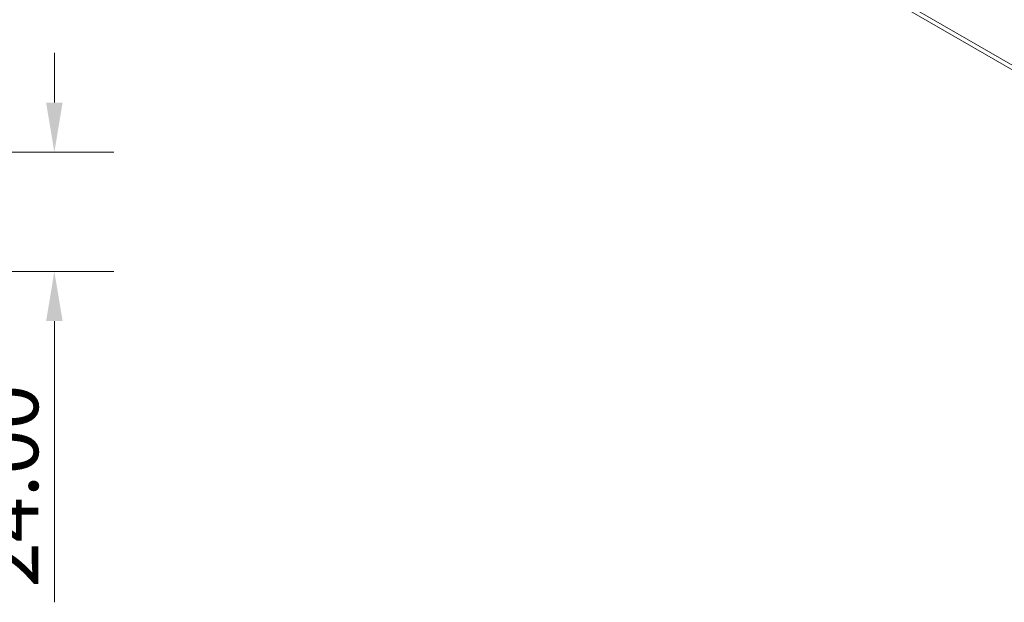
# Model space of a CAD drawing. Units: millimetres. Extents: x 20 to 1660, y 7 to 1168.
# Drawn here: x 751 to 949, y 580 to 698 of the extents above; entities that cross this region are included whole.
import ezdxf

# ---------------------------------------------------------------- set-up
doc = ezdxf.new("R2010")
doc.units = ezdxf.units.MM
doc.header["$LTSCALE"] = 4
for name, color, linetype, lineweight in [('Dimensions(A H Standard)', 7, 'Continuous', 9), ('Visible Edges(A H Standard)', 7, 'Continuous', 18), ('Visible Tangent Edges(A H Standard)', 7, 'Continuous', 18)]:
    doc.layers.add(name, color=color, linetype=linetype, lineweight=lineweight)
doc.styles.add('DEFAULT-A H Standard', font='arial.ttf')
doc.dimstyles.new('DEFAULT', dxfattribs={"dimscale": 4, "dimtxt": 3, "dimasz": 2.5, "dimexe": 3, "dimexo": 1, "dimgap": 0.75, "dimtad": 1, "dimrnd": 1e-08, "dimzin": 0, "dimdsep": 46, "dimtxsty": 'DEFAULT-A H Standard', "dimcen": 0.09, "dimdle": 10, "dimclrd": 7, "dimclre": 7, "dimclrt": 7, "dimazin": 1, "dimtfac": 0.833333, "dimtofl": 0, "dimtmove": 0, "dimatfit": 3, "dimfxl": 1, "dimtolj": 1, "dimtzin": 0, "dimlwd": -1, "dimlwe": -1, "dimarcsym": 0})

# ---------------------------------------------------------------- blocks, each defined once
blk = doc.blocks.new('*D16')
at = {"layer": 'Defpoints', "color": 0, "linetype": 'Continuous', "transparency": 16777216}
for p in [(657.31, 670.83), (757.49, 670.83), (680.37, 646.83)]:
    blk.add_point(p, dxfattribs=at)
at = {"layer": 'Dimensions(A H Standard)', "color": 7, "linetype": 'Continuous', "transparency": 16777216}
for p, q in [((757.49, 680.83), (757.49, 690.83)), ((661.31, 670.83), (769.49, 670.83)), ((684.37, 646.83), (769.49, 646.83)), ((757.49, 636.83), (757.49, 580.17))]:
    blk.add_line(p, q, dxfattribs=at)
for points in [[(755.83, 680.83), (759.16, 680.83), (757.49, 670.83)], [(755.83, 636.83), (759.16, 636.83), (757.49, 646.83)]]:
    blk.add_solid(points, dxfattribs=at)
at = {"layer": 'Dimensions(A H Standard)', "color": 7, "linetype": 'Continuous', "transparency": 16777216, "insert": (742.24, 583.17), "char_height": 12, "attachment_point": 1, "rotation": 90, "style": 'DEFAULT-A H Standard'}
blk.add_mtext('\\A1;24.00', dxfattribs=at)

msp = doc.modelspace()

# ---------------------------------------------------------------- linework, layer by layer
at = {"layer": 'Visible Edges(A H Standard)'}
msp.add_line((803.581, 772.299), (1088.143, 608.007), dxfattribs=at)
at = {"layer": 'Visible Tangent Edges(A H Standard)'}
msp.add_line((803.009, 773.563), (1088.143, 608.941), dxfattribs=at)

# ---------------------------------------------------------------- dimensions: what is measured, and where the dimension line sits
at = {"layer": 'Dimensions(A H Standard)', "color": 7, "linetype": 'Continuous'}
dim = msp.add_linear_dim(base=(757.493, 670.832), p1=(680.366, 646.832), p2=(657.306, 670.832), angle=90, dimstyle='DEFAULT', override={"dimgap": 0.75, "dimdec": 2, "dimtol": 0, "dimlim": 0, "dimtp": 0, "dimtm": 0, "dimtdec": 2, "dimatfit": 1}, dxfattribs=at)
dim.commit()
dim.dimension.update_dxf_attribs({"geometry": '*D16', "text_midpoint": (757.493, 603.503), "dimtype": 160})

doc.saveas('drawing.dxf')
